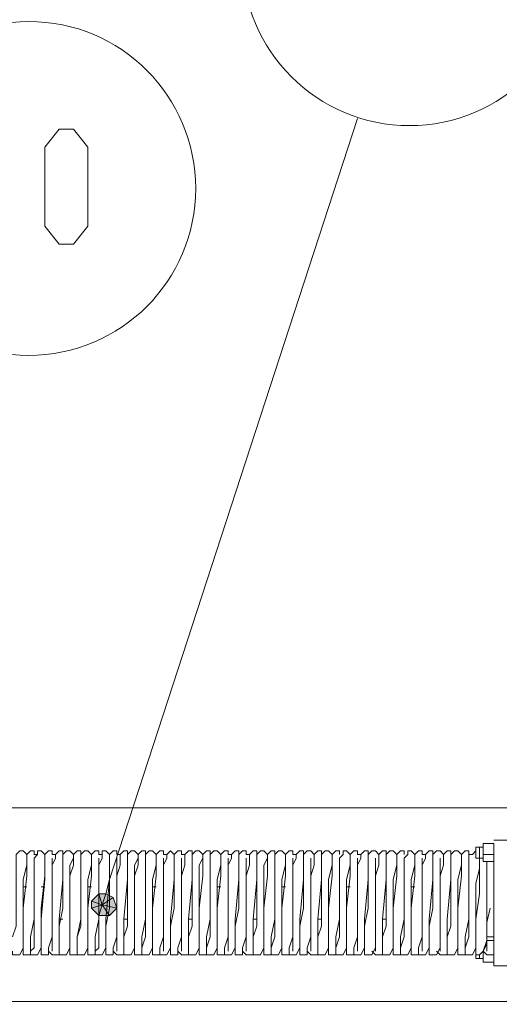
# Model space of a CAD drawing. Units: millimetres. Extents: x 25 to 395, y 18 to 303.
# Drawn here: x 56 to 62, y 208 to 220 of the extents above; entities that cross this region are included whole.
import ezdxf

# ---------------------------------------------------------------- set-up
doc = ezdxf.new("R2010")
doc.units = ezdxf.units.MM
doc.header["$MEASUREMENT"] = 0
doc.layers.add('Layer 1', color=7, linetype='Continuous', lineweight=0)

# ---------------------------------------------------------------- blocks, each defined once
blk = doc.blocks.new('Block_0')
at = {"layer": 'Layer 1', "true_color": 0x000000, "transparency": 33554687}
h = blk.add_hatch(color=18, dxfattribs=at)
h.dxf.hatch_style = 2
edge = h.paths.add_edge_path()
edge.add_spline(control_points=[(57.206, 209.748), (57.206, 209.748), (57.122, 209.79), (57.122, 209.79), (57.122, 209.79), (57.079, 209.663), (57.079, 209.663), (57.079, 209.663), (57.206, 209.748), (57.206, 209.748)], knot_values=[0, 0, 0, 0, 1, 1, 1, 2, 2, 2, 3, 3, 3, 3], degree=3, periodic=0)
edge = h.paths.add_edge_path()
edge.add_spline(control_points=[(57.122, 209.79), (57.122, 209.79), (57.079, 209.663), (57.079, 209.663), (57.079, 209.663), (57.037, 209.79), (57.037, 209.79), (57.037, 209.79), (57.122, 209.79), (57.122, 209.79)], knot_values=[0, 0, 0, 0, 1, 1, 1, 2, 2, 2, 3, 3, 3, 3], degree=3, periodic=0)
edge = h.paths.add_edge_path()
edge.add_spline(control_points=[(57.079, 209.663), (57.079, 209.663), (57.037, 209.79), (57.037, 209.79), (57.037, 209.79), (56.952, 209.705), (56.952, 209.705), (56.952, 209.705), (57.079, 209.663), (57.079, 209.663)], knot_values=[0, 0, 0, 0, 1, 1, 1, 2, 2, 2, 3, 3, 3, 3], degree=3, periodic=0)
h = blk.add_hatch(color=18, dxfattribs=at)
h.dxf.hatch_style = 2
edge = h.paths.add_edge_path()
edge.add_spline(control_points=[(56.952, 209.705), (56.952, 209.705), (56.952, 209.621), (56.952, 209.621), (56.952, 209.621), (57.079, 209.663), (57.079, 209.663), (57.079, 209.663), (56.952, 209.705), (56.952, 209.705)], knot_values=[0, 0, 0, 0, 1, 1, 1, 2, 2, 2, 3, 3, 3, 3], degree=3, periodic=0)
edge = h.paths.add_edge_path()
edge.add_spline(control_points=[(56.952, 209.621), (56.952, 209.621), (57.079, 209.663), (57.079, 209.663), (57.079, 209.663), (57.037, 209.536), (57.037, 209.536), (57.037, 209.536), (56.952, 209.621), (56.952, 209.621)], knot_values=[0, 0, 0, 0, 1, 1, 1, 2, 2, 2, 3, 3, 3, 3], degree=3, periodic=0)
h = blk.add_hatch(color=18, dxfattribs=at)
h.dxf.hatch_style = 2
edge = h.paths.add_edge_path()
edge.add_spline(control_points=[(57.037, 209.536), (57.037, 209.536), (57.164, 209.536), (57.164, 209.536), (57.164, 209.536), (57.079, 209.663), (57.079, 209.663), (57.079, 209.663), (57.037, 209.536), (57.037, 209.536)], knot_values=[0, 0, 0, 0, 1, 1, 1, 2, 2, 2, 3, 3, 3, 3], degree=3, periodic=0)
edge = h.paths.add_edge_path()
edge.add_spline(control_points=[(57.164, 209.536), (57.164, 209.536), (57.079, 209.663), (57.079, 209.663), (57.079, 209.663), (57.249, 209.621), (57.249, 209.621), (57.249, 209.621), (57.164, 209.536), (57.164, 209.536)], knot_values=[0, 0, 0, 0, 1, 1, 1, 2, 2, 2, 3, 3, 3, 3], degree=3, periodic=0)
edge = h.paths.add_edge_path()
edge.add_spline(control_points=[(57.079, 209.663), (57.079, 209.663), (57.249, 209.621), (57.249, 209.621), (57.249, 209.621), (57.206, 209.748), (57.206, 209.748), (57.206, 209.748), (57.079, 209.663), (57.079, 209.663)], knot_values=[0, 0, 0, 0, 1, 1, 1, 2, 2, 2, 3, 3, 3, 3], degree=3, periodic=0)
at = {"layer": 'Layer 1', "color": 18, "lineweight": 15, "true_color": 0x000000}
for p, q in [((81.844, 210.806), (52.126, 210.806)), ((61.567, 210.34), (61.567, 210.383)), ((61.863, 210.425), (61.694, 210.425)), ((61.694, 210.383), (61.694, 210.383)), ((61.694, 210.383), (61.694, 210.383)), ((61.694, 210.213), (61.694, 210.383)), ((61.524, 210.34), (61.482, 210.34)), ((61.482, 210.34), (61.482, 210.34)), ((61.482, 210.34), (61.482, 210.34)), ((61.482, 210.34), (61.482, 210.213)), ((61.524, 210.34), (61.524, 210.34)), ((61.524, 210.34), (61.524, 210.34)), ((61.524, 210.34), (61.524, 210.34)), ((61.567, 210.34), (61.524, 210.34)), ((61.524, 210.34), (61.524, 210.34)), ((61.524, 210.34), (61.524, 210.213)), ((61.567, 210.34), (61.567, 210.34)), ((61.567, 210.34), (61.567, 210.34)), ((61.567, 210.34), (61.567, 210.213)), ((61.567, 210.34), (61.567, 210.213)), ((61.186, 210.171), (61.186, 210.171)), ((61.313, 210.171), (61.313, 210.171)), ((61.313, 210.171), (61.313, 210.171)), ((61.397, 210.171), (61.397, 210.171)), ((61.482, 210.213), (61.524, 210.213)), ((61.482, 210.213), (61.482, 210.213)), ((61.482, 210.213), (61.482, 210.213)), ((61.524, 210.213), (61.524, 210.213)), ((61.524, 210.213), (61.524, 210.213)), ((61.524, 210.213), (61.524, 210.171)), ((61.567, 210.213), (61.567, 210.213)), ((61.567, 210.213), (61.567, 210.213)), ((61.567, 210.171), (61.567, 210.171)), ((61.694, 209.536), (61.694, 210.213)), ((61.694, 210.171), (61.694, 210.171)), ((61.397, 210.129), (61.397, 210.129)), ((61.694, 210.044), (61.694, 209.917)), ((56.19, 209.875), (56.148, 209.875)), ((56.275, 209.875), (56.275, 209.875)), ((56.402, 209.875), (56.36, 209.875)), ((56.487, 209.875), (56.487, 209.875)), ((56.614, 209.875), (56.614, 209.875)), ((56.698, 209.875), (56.698, 209.875)), ((56.825, 209.875), (56.825, 209.875)), ((56.952, 209.875), (56.91, 209.875)), ((57.037, 209.875), (57.037, 209.875)), ((57.164, 209.875), (57.164, 209.875)), ((57.249, 209.875), (57.249, 209.875)), ((57.376, 209.875), (57.376, 209.875)), ((57.46, 209.875), (57.46, 209.875)), ((57.587, 209.875), (57.587, 209.875)), ((57.714, 209.875), (57.672, 209.875)), ((57.799, 209.875), (57.799, 209.875)), ((57.926, 209.875), (57.926, 209.875)), ((58.011, 209.875), (58.011, 209.875)), ((58.138, 209.875), (58.138, 209.875)), ((58.222, 209.875), (58.222, 209.875)), ((58.349, 209.875), (58.349, 209.875)), ((58.476, 209.875), (58.434, 209.875)), ((58.561, 209.875), (58.561, 209.875)), ((58.688, 209.875), (58.688, 209.875)), ((58.773, 209.875), (58.773, 209.875)), ((58.9, 209.875), (58.9, 209.875)), ((58.984, 209.875), (58.984, 209.875)), ((59.111, 209.875), (59.111, 209.875)), ((59.238, 209.875), (59.196, 209.875)), ((59.323, 209.875), (59.323, 209.875)), ((59.45, 209.875), (59.45, 209.875)), ((59.535, 209.875), (59.535, 209.875)), ((59.662, 209.875), (59.662, 209.875)), ((59.746, 209.875), (59.746, 209.875)), ((59.873, 209.875), (59.873, 209.875)), ((60, 209.875), (59.958, 209.875)), ((60.085, 209.875), (60.085, 209.875)), ((60.212, 209.875), (60.212, 209.875)), ((60.297, 209.875), (60.297, 209.875)), ((60.424, 209.875), (60.424, 209.875)), ((60.508, 209.875), (60.508, 209.875)), ((60.635, 209.875), (60.635, 209.875)), ((60.762, 209.875), (60.72, 209.875)), ((60.847, 209.875), (60.847, 209.875)), ((60.974, 209.875), (60.974, 209.875)), ((61.059, 209.875), (61.059, 209.875)), ((56.148, 209.494), (56.148, 209.494)), ((56.275, 209.494), (56.275, 209.494)), ((56.36, 209.494), (56.36, 209.494)), ((56.487, 209.494), (56.487, 209.494)), ((56.571, 209.494), (56.614, 209.494)), ((56.698, 209.494), (56.698, 209.494)), ((56.825, 209.494), (56.825, 209.494)), ((56.91, 209.494), (56.91, 209.494)), ((57.037, 209.494), (57.037, 209.494)), ((57.122, 209.494), (57.122, 209.494)), ((57.249, 209.494), (57.249, 209.494)), ((57.333, 209.494), (57.376, 209.494)), ((57.46, 209.494), (57.46, 209.494)), ((57.587, 209.494), (57.587, 209.494)), ((57.672, 209.494), (57.672, 209.494)), ((57.799, 209.494), (57.799, 209.494)), ((57.884, 209.494), (57.884, 209.494)), ((58.011, 209.494), (58.011, 209.494)), ((58.095, 209.494), (58.138, 209.494)), ((58.222, 209.494), (58.222, 209.494)), ((58.349, 209.494), (58.349, 209.494)), ((58.434, 209.494), (58.434, 209.494)), ((58.561, 209.494), (58.561, 209.494)), ((58.646, 209.494), (58.646, 209.494)), ((58.773, 209.494), (58.773, 209.494)), ((58.857, 209.494), (58.9, 209.494)), ((58.984, 209.494), (58.984, 209.494)), ((59.111, 209.494), (59.111, 209.494)), ((59.196, 209.494), (59.196, 209.494)), ((59.323, 209.494), (59.323, 209.494)), ((59.408, 209.494), (59.408, 209.494)), ((59.535, 209.494), (59.535, 209.494)), ((59.619, 209.494), (59.662, 209.494)), ((59.746, 209.494), (59.746, 209.494)), ((59.873, 209.494), (59.873, 209.494)), ((59.958, 209.494), (59.958, 209.494)), ((60.085, 209.494), (60.085, 209.494)), ((60.17, 209.494), (60.17, 209.494)), ((60.297, 209.494), (60.297, 209.494)), ((60.381, 209.494), (60.424, 209.494)), ((60.508, 209.494), (60.508, 209.494)), ((60.635, 209.494), (60.635, 209.494)), ((60.72, 209.494), (60.72, 209.494)), ((60.847, 209.494), (60.847, 209.494)), ((60.932, 209.494), (60.932, 209.494)), ((61.059, 209.494), (61.059, 209.494)), ((61.694, 209.113), (61.694, 209.536)), ((61.143, 209.197), (61.143, 209.197)), ((61.27, 209.197), (61.27, 209.197)), ((61.355, 209.155), (61.355, 209.155)), ((61.355, 209.155), (61.355, 209.155)), ((61.482, 209.155), (61.482, 209.155)), ((61.694, 209.113), (61.694, 209.113)), ((61.694, 208.943), (61.694, 209.113)), ((61.482, 209.028), (61.482, 209.028)), ((61.524, 209.028), (61.524, 209.028)), ((61.524, 209.028), (61.524, 209.028)), ((61.567, 209.028), (61.567, 209.028)), ((61.567, 209.028), (61.567, 209.028)), ((61.694, 208.986), (61.694, 208.986)), ((61.694, 208.943), (61.694, 208.943))]:
    blk.add_line(p, q, dxfattribs=at)
for points in [[(57.122, 209.79), (57.164, 209.959), (60.085, 218.934)], [(61.694, 210.213), (61.694, 210.256), (61.567, 210.256), (61.567, 210.34), (61.567, 210.383), (61.694, 210.383), (61.694, 210.34), (61.694, 210.256)], [(56.19, 210.256), (56.148, 210.298), (56.106, 210.298), (56.063, 210.256), (56.063, 210.213), (56.063, 210.129), (56.063, 210.002), (56.063, 209.621), (56.063, 209.409), (56.021, 209.282)], [(56.317, 210.256), (56.275, 210.256), (56.275, 210.298), (56.233, 210.298), (56.19, 210.256), (56.19, 210.213), (56.19, 210.129), (56.19, 210.002), (56.148, 209.621), (56.148, 209.409), (56.148, 209.282)], [(56.402, 210.256), (56.36, 210.298), (56.317, 210.298), (56.317, 210.256), (56.275, 210.213), (56.275, 210.129), (56.275, 210.002), (56.275, 209.621), (56.275, 209.409), (56.275, 209.282)], [(56.529, 210.256), (56.487, 210.256), (56.487, 210.298), (56.444, 210.298), (56.402, 210.256), (56.402, 210.213), (56.402, 210.129), (56.402, 210.002), (56.36, 209.621), (56.36, 209.409), (56.36, 209.282)], [(56.614, 210.256), (56.614, 210.298), (56.571, 210.298), (56.529, 210.256), (56.529, 210.213), (56.487, 210.129), (56.487, 210.002), (56.487, 209.621), (56.487, 209.409), (56.487, 209.282)], [(56.741, 210.256), (56.698, 210.298), (56.656, 210.298), (56.614, 210.256), (56.614, 210.213), (56.614, 210.129), (56.614, 210.002), (56.614, 209.621), (56.571, 209.409), (56.571, 209.282)], [(56.825, 210.256), (56.825, 210.298), (56.783, 210.298), (56.741, 210.256), (56.741, 210.213), (56.741, 210.129), (56.698, 210.002), (56.698, 209.621), (56.698, 209.409), (56.698, 209.282)], [(56.952, 210.256), (56.91, 210.298), (56.868, 210.298), (56.825, 210.256), (56.825, 210.213), (56.825, 210.129), (56.825, 210.002), (56.825, 209.621), (56.825, 209.409), (56.783, 209.282)], [(57.079, 210.256), (57.037, 210.256), (57.037, 210.298), (56.995, 210.298), (56.952, 210.256), (56.952, 210.213), (56.952, 210.129), (56.952, 210.002), (56.91, 209.621), (56.91, 209.409), (56.91, 209.282)], [(57.164, 210.256), (57.122, 210.298), (57.079, 210.298), (57.079, 210.256), (57.079, 210.213), (57.037, 210.129), (57.037, 210.002), (57.037, 209.621), (57.037, 209.409), (57.037, 209.282)], [(57.291, 210.256), (57.249, 210.256), (57.249, 210.298), (57.206, 210.298), (57.164, 210.256), (57.164, 210.213), (57.164, 210.129), (57.164, 210.002), (57.164, 209.621), (57.122, 209.409), (57.122, 209.282)], [(57.376, 210.256), (57.376, 210.298), (57.333, 210.298), (57.291, 210.256), (57.291, 210.213), (57.291, 210.129), (57.249, 210.002), (57.249, 209.621), (57.249, 209.409), (57.249, 209.282)], [(57.503, 210.256), (57.46, 210.298), (57.418, 210.298), (57.376, 210.256), (57.376, 210.213), (57.376, 210.129), (57.376, 210.002), (57.376, 209.621), (57.376, 209.409), (57.333, 209.282)], [(57.587, 210.256), (57.587, 210.298), (57.545, 210.298), (57.503, 210.256), (57.503, 210.213), (57.503, 210.129), (57.46, 210.002), (57.46, 209.621), (57.46, 209.409), (57.46, 209.282)], [(57.714, 210.256), (57.672, 210.298), (57.63, 210.298), (57.587, 210.256), (57.587, 210.213), (57.587, 210.129), (57.587, 210.002), (57.587, 209.621), (57.587, 209.409), (57.587, 209.282)], [(57.841, 210.256), (57.799, 210.256), (57.799, 210.298), (57.757, 210.298), (57.714, 210.256), (57.714, 210.213), (57.714, 210.129), (57.714, 210.002), (57.672, 209.621), (57.672, 209.409), (57.672, 209.282)], [(57.926, 210.256), (57.884, 210.298), (57.841, 210.256), (57.841, 210.213), (57.799, 210.129), (57.799, 210.002), (57.799, 209.621), (57.799, 209.409), (57.799, 209.282)], [(58.053, 210.256), (58.011, 210.256), (58.011, 210.298), (57.968, 210.298), (57.926, 210.256), (57.926, 210.213), (57.926, 210.129), (57.926, 210.002), (57.926, 209.621), (57.884, 209.409), (57.884, 209.282)], [(58.138, 210.256), (58.138, 210.298), (58.095, 210.298), (58.053, 210.256), (58.053, 210.213), (58.053, 210.129), (58.011, 210.002), (58.011, 209.621), (58.011, 209.409), (58.011, 209.282)], [(58.265, 210.256), (58.222, 210.298), (58.18, 210.298), (58.138, 210.256), (58.138, 210.213), (58.138, 210.129), (58.138, 210.002), (58.138, 209.621), (58.138, 209.409), (58.095, 209.282)], [(58.349, 210.256), (58.349, 210.298), (58.307, 210.298), (58.265, 210.256), (58.265, 210.213), (58.265, 210.129), (58.265, 210.002), (58.222, 209.621), (58.222, 209.409), (58.222, 209.282)], [(58.476, 210.256), (58.434, 210.298), (58.392, 210.298), (58.349, 210.256), (58.349, 210.213), (58.349, 210.129), (58.349, 210.002), (58.349, 209.621), (58.349, 209.409), (58.349, 209.282)], [(58.603, 210.256), (58.561, 210.256), (58.561, 210.298), (58.519, 210.298), (58.476, 210.256), (58.476, 210.213), (58.476, 210.129), (58.476, 210.002), (58.434, 209.621), (58.434, 209.409), (58.434, 209.282)], [(58.688, 210.256), (58.688, 210.298), (58.646, 210.298), (58.603, 210.256), (58.603, 210.213), (58.561, 210.129), (58.561, 210.002), (58.561, 209.621), (58.561, 209.409), (58.561, 209.282)], [(58.815, 210.256), (58.773, 210.256), (58.773, 210.298), (58.73, 210.298), (58.688, 210.256), (58.688, 210.213), (58.688, 210.129), (58.688, 210.002), (58.688, 209.621), (58.646, 209.409), (58.646, 209.282)], [(58.9, 210.256), (58.9, 210.298), (58.857, 210.298), (58.815, 210.256), (58.815, 210.213), (58.815, 210.129), (58.773, 210.002), (58.773, 209.621), (58.773, 209.409), (58.773, 209.282)], [(59.027, 210.256), (58.984, 210.298), (58.942, 210.298), (58.9, 210.256), (58.9, 210.213), (58.9, 210.129), (58.9, 210.002), (58.9, 209.621), (58.9, 209.409), (58.857, 209.282)], [(59.111, 210.256), (59.111, 210.298), (59.069, 210.298), (59.027, 210.256), (59.027, 210.213), (59.027, 210.129), (59.027, 210.002), (58.984, 209.621), (58.984, 209.409), (58.984, 209.282)], [(59.238, 210.256), (59.196, 210.298), (59.154, 210.298), (59.111, 210.256), (59.111, 210.213), (59.111, 210.129), (59.111, 210.002), (59.111, 209.621), (59.111, 209.409), (59.111, 209.282)], [(59.365, 210.256), (59.323, 210.256), (59.323, 210.298), (59.281, 210.298), (59.238, 210.256), (59.238, 210.213), (59.238, 210.129), (59.238, 210.002), (59.196, 209.621), (59.196, 209.409), (59.196, 209.282)], [(59.45, 210.256), (59.45, 210.298), (59.408, 210.298), (59.365, 210.256), (59.365, 210.213), (59.323, 210.129), (59.323, 210.002), (59.323, 209.621), (59.323, 209.409), (59.323, 209.282)], [(59.577, 210.256), (59.535, 210.298), (59.492, 210.298), (59.45, 210.256), (59.45, 210.213), (59.45, 210.129), (59.45, 210.002), (59.45, 209.621), (59.408, 209.409), (59.408, 209.282)], [(59.662, 210.256), (59.662, 210.298), (59.619, 210.298), (59.577, 210.256), (59.577, 210.213), (59.577, 210.129), (59.535, 210.002), (59.535, 209.621), (59.535, 209.409), (59.535, 209.282)], [(59.789, 210.256), (59.746, 210.298), (59.704, 210.298), (59.662, 210.256), (59.662, 210.213), (59.662, 210.129), (59.662, 210.002), (59.662, 209.621), (59.662, 209.409), (59.619, 209.282)], [(59.873, 210.256), (59.873, 210.298), (59.831, 210.298), (59.789, 210.256), (59.789, 210.213), (59.789, 210.129), (59.789, 210.002), (59.746, 209.621), (59.746, 209.409), (59.746, 209.282)], [(60, 210.256), (59.958, 210.298), (59.916, 210.298), (59.916, 210.256), (59.873, 210.213), (59.873, 210.129), (59.873, 210.002), (59.873, 209.621), (59.873, 209.409), (59.873, 209.282)], [(60.127, 210.256), (60.085, 210.256), (60.085, 210.298), (60.043, 210.298), (60, 210.256), (60, 210.213), (60, 210.129), (60, 210.002), (59.958, 209.621), (59.958, 209.409), (59.958, 209.282)], [(60.212, 210.256), (60.212, 210.298), (60.17, 210.298), (60.127, 210.256), (60.127, 210.213), (60.085, 210.129), (60.085, 210.002), (60.085, 209.621), (60.085, 209.409), (60.085, 209.282)], [(60.339, 210.256), (60.297, 210.298), (60.254, 210.298), (60.212, 210.256), (60.212, 210.213), (60.212, 210.129), (60.212, 210.002), (60.212, 209.621), (60.17, 209.409), (60.17, 209.282)], [(60.424, 210.256), (60.424, 210.298), (60.381, 210.298), (60.339, 210.256), (60.339, 210.213), (60.339, 210.129), (60.297, 210.002), (60.297, 209.621), (60.297, 209.409), (60.297, 209.282)], [(60.551, 210.256), (60.508, 210.298), (60.466, 210.298), (60.424, 210.256), (60.424, 210.213), (60.424, 210.129), (60.424, 210.002), (60.424, 209.621), (60.424, 209.409), (60.381, 209.282)], [(60.635, 210.256), (60.635, 210.298), (60.593, 210.298), (60.551, 210.256), (60.551, 210.213), (60.551, 210.129), (60.551, 210.002), (60.508, 209.621), (60.508, 209.409), (60.508, 209.282)], [(60.762, 210.256), (60.72, 210.298), (60.678, 210.298), (60.678, 210.256), (60.635, 210.213), (60.635, 210.129), (60.635, 210.002), (60.635, 209.621), (60.635, 209.409), (60.635, 209.282)], [(60.889, 210.256), (60.847, 210.256), (60.847, 210.298), (60.805, 210.298), (60.762, 210.256), (60.762, 210.213), (60.762, 210.129), (60.762, 210.002), (60.72, 209.621), (60.72, 209.409), (60.72, 209.282)], [(60.974, 210.256), (60.974, 210.298), (60.932, 210.298), (60.889, 210.256), (60.889, 210.213), (60.847, 210.129), (60.847, 210.002), (60.847, 209.621), (60.847, 209.409), (60.847, 209.282)], [(61.101, 210.256), (61.059, 210.298), (61.016, 210.298), (60.974, 210.256), (60.974, 210.213), (60.974, 210.129), (60.974, 210.002), (60.974, 209.621), (60.932, 209.409), (60.932, 209.282)], [(61.186, 210.256), (61.186, 210.298), (61.143, 210.298), (61.101, 210.256), (61.101, 210.213), (61.101, 210.129), (61.059, 210.002), (61.059, 209.621), (61.059, 209.409), (61.059, 209.282)], [(61.313, 210.256), (61.27, 210.298), (61.228, 210.298), (61.186, 210.256), (61.186, 210.213), (61.186, 210.129), (61.186, 210.002), (61.186, 209.621), (61.186, 209.409), (61.143, 209.282)], [(61.397, 210.256), (61.397, 210.298), (61.355, 210.298), (61.313, 210.256), (61.313, 210.213), (61.313, 210.129), (61.313, 210.002), (61.27, 209.621), (61.27, 209.409), (61.27, 209.282)], [(61.482, 210.298), (61.44, 210.256), (61.397, 210.256), (61.397, 210.171), (61.397, 210.044), (61.397, 209.917), (61.397, 209.578), (61.397, 209.409), (61.397, 209.282)], [(61.482, 210.34), (61.482, 210.213), (61.482, 210.34), (61.482, 210.256), (61.482, 210.213)], [(61.524, 210.213), (61.524, 210.34), (61.524, 210.213)], [(61.524, 210.213), (61.524, 210.34), (61.524, 210.213)], [(61.567, 210.256), (61.567, 210.213), (61.567, 210.34)], [(56.021, 209.113), (56.021, 209.07), (56.063, 209.07), (56.106, 209.07), (56.148, 209.155), (56.148, 209.282), (56.148, 209.494), (56.148, 209.959), (56.19, 210.129), (56.19, 210.213)], [(56.148, 209.113), (56.148, 209.07), (56.19, 209.07), (56.233, 209.07), (56.233, 209.155), (56.233, 209.282), (56.275, 209.494), (56.275, 209.959), (56.275, 210.129), (56.275, 210.213)], [(56.233, 209.113), (56.233, 209.07), (56.275, 209.07), (56.317, 209.07), (56.36, 209.155), (56.36, 209.282), (56.36, 209.494), (56.402, 209.959), (56.402, 210.129), (56.402, 210.213)], [(56.36, 209.113), (56.36, 209.07), (56.402, 209.07), (56.444, 209.07), (56.444, 209.155), (56.487, 209.282), (56.487, 209.494), (56.487, 209.959), (56.487, 210.129), (56.487, 210.213)], [(56.444, 209.113), (56.487, 209.07), (56.571, 209.07), (56.571, 209.155), (56.571, 209.282), (56.571, 209.494), (56.614, 209.959), (56.614, 210.129), (56.614, 210.213)], [(56.571, 209.113), (56.571, 209.07), (56.614, 209.07), (56.656, 209.07), (56.698, 209.155), (56.698, 209.282), (56.698, 209.494), (56.698, 209.959), (56.698, 210.129), (56.741, 210.213)], [(56.698, 209.113), (56.698, 209.07), (56.741, 209.07), (56.783, 209.07), (56.783, 209.155), (56.783, 209.282), (56.825, 209.494), (56.825, 209.959), (56.825, 210.129), (56.825, 210.213)], [(56.783, 209.113), (56.783, 209.07), (56.825, 209.07), (56.868, 209.07), (56.91, 209.155), (56.91, 209.282), (56.91, 209.494), (56.91, 209.959), (56.952, 210.129), (56.952, 210.213)], [(56.91, 209.113), (56.91, 209.07), (56.952, 209.07), (56.995, 209.07), (56.995, 209.155), (56.995, 209.282), (57.037, 209.494), (57.037, 209.959), (57.037, 210.129), (57.037, 210.213)], [(56.995, 209.113), (56.995, 209.07), (57.037, 209.07), (57.079, 209.07), (57.122, 209.155), (57.122, 209.282), (57.122, 209.494), (57.164, 209.959), (57.164, 210.129), (57.164, 210.213)], [(57.122, 209.113), (57.122, 209.07), (57.164, 209.07), (57.206, 209.07), (57.206, 209.155), (57.249, 209.282), (57.249, 209.494), (57.249, 209.959), (57.249, 210.129), (57.249, 210.213)], [(57.206, 209.113), (57.249, 209.07), (57.333, 209.07), (57.333, 209.155), (57.333, 209.282), (57.333, 209.494), (57.376, 209.959), (57.376, 210.129), (57.376, 210.213)], [(57.333, 209.113), (57.333, 209.07), (57.376, 209.07), (57.418, 209.07), (57.46, 209.155), (57.46, 209.282), (57.46, 209.494), (57.46, 209.959), (57.46, 210.129), (57.503, 210.213)], [(57.46, 209.113), (57.46, 209.07), (57.503, 209.07), (57.545, 209.07), (57.545, 209.155), (57.545, 209.282), (57.587, 209.494), (57.587, 209.959), (57.587, 210.129), (57.587, 210.213)], [(57.545, 209.113), (57.545, 209.07), (57.587, 209.07), (57.63, 209.07), (57.672, 209.155), (57.672, 209.282), (57.672, 209.494), (57.672, 209.959), (57.714, 210.129), (57.714, 210.213)], [(57.672, 209.113), (57.672, 209.07), (57.714, 209.07), (57.757, 209.07), (57.757, 209.155), (57.799, 209.282), (57.799, 209.494), (57.799, 209.959), (57.799, 210.129), (57.799, 210.213)], [(57.757, 209.113), (57.757, 209.07), (57.799, 209.07), (57.841, 209.07), (57.884, 209.155), (57.884, 209.282), (57.884, 209.494), (57.926, 209.959), (57.926, 210.129), (57.926, 210.213)], [(57.884, 209.113), (57.884, 209.07), (57.926, 209.07), (57.968, 209.07), (57.968, 209.155), (58.011, 209.282), (58.011, 209.494), (58.011, 209.959), (58.011, 210.129), (58.011, 210.213)], [(57.968, 209.113), (58.011, 209.07), (58.095, 209.07), (58.095, 209.155), (58.095, 209.282), (58.095, 209.494), (58.138, 209.959), (58.138, 210.129), (58.138, 210.213)], [(58.095, 209.113), (58.095, 209.07), (58.138, 209.07), (58.18, 209.07), (58.222, 209.155), (58.222, 209.282), (58.222, 209.494), (58.222, 209.959), (58.222, 210.129), (58.265, 210.213)], [(58.222, 209.113), (58.222, 209.07), (58.265, 209.07), (58.307, 209.07), (58.307, 209.155), (58.307, 209.282), (58.349, 209.494), (58.349, 209.959), (58.349, 210.129), (58.349, 210.213)], [(58.307, 209.113), (58.307, 209.07), (58.349, 209.07), (58.392, 209.07), (58.434, 209.155), (58.434, 209.282), (58.434, 209.494), (58.434, 209.959), (58.476, 210.129), (58.476, 210.213)], [(58.434, 209.113), (58.434, 209.07), (58.476, 209.07), (58.519, 209.07), (58.519, 209.155), (58.561, 209.282), (58.561, 209.494), (58.561, 209.959), (58.561, 210.129), (58.561, 210.213)], [(58.519, 209.113), (58.519, 209.07), (58.561, 209.07), (58.603, 209.07), (58.646, 209.155), (58.646, 209.282), (58.646, 209.494), (58.688, 209.959), (58.688, 210.129), (58.688, 210.213)], [(58.646, 209.113), (58.646, 209.07), (58.688, 209.07), (58.73, 209.07), (58.73, 209.155), (58.773, 209.282), (58.773, 209.494), (58.773, 209.959), (58.773, 210.129), (58.773, 210.213)], [(58.73, 209.113), (58.773, 209.07), (58.857, 209.07), (58.857, 209.155), (58.857, 209.282), (58.857, 209.494), (58.9, 209.959), (58.9, 210.129), (58.9, 210.213)], [(58.857, 209.113), (58.857, 209.07), (58.9, 209.07), (58.942, 209.07), (58.984, 209.155), (58.984, 209.282), (58.984, 209.494), (58.984, 209.959), (58.984, 210.129), (59.027, 210.213)], [(58.984, 209.113), (58.984, 209.07), (59.027, 209.07), (59.069, 209.07), (59.069, 209.155), (59.069, 209.282), (59.111, 209.494), (59.111, 209.959), (59.111, 210.129), (59.111, 210.213)], [(59.069, 209.113), (59.069, 209.07), (59.111, 209.07), (59.154, 209.07), (59.196, 209.155), (59.196, 209.282), (59.196, 209.494), (59.196, 209.959), (59.238, 210.129), (59.238, 210.213)], [(59.196, 209.113), (59.196, 209.07), (59.238, 209.07), (59.281, 209.07), (59.281, 209.155), (59.323, 209.282), (59.323, 209.494), (59.323, 209.959), (59.323, 210.129), (59.323, 210.213)], [(59.281, 209.113), (59.281, 209.07), (59.323, 209.07), (59.365, 209.07), (59.408, 209.155), (59.408, 209.282), (59.408, 209.494), (59.45, 209.959), (59.45, 210.129), (59.45, 210.213)], [(59.408, 209.113), (59.408, 209.07), (59.45, 209.07), (59.492, 209.07), (59.492, 209.155), (59.535, 209.282), (59.535, 209.494), (59.535, 209.959), (59.535, 210.129), (59.535, 210.213)], [(59.492, 209.113), (59.535, 209.07), (59.619, 209.07), (59.619, 209.155), (59.619, 209.282), (59.619, 209.494), (59.662, 209.959), (59.662, 210.129), (59.662, 210.213)], [(59.619, 209.113), (59.619, 209.07), (59.662, 209.07), (59.704, 209.07), (59.746, 209.155), (59.746, 209.282), (59.746, 209.494), (59.746, 209.959), (59.789, 210.129), (59.789, 210.213)], [(59.746, 209.113), (59.746, 209.07), (59.789, 209.07), (59.831, 209.07), (59.831, 209.155), (59.831, 209.282), (59.873, 209.494), (59.873, 209.959), (59.873, 210.129), (59.873, 210.213)], [(59.831, 209.113), (59.831, 209.07), (59.873, 209.07), (59.916, 209.07), (59.958, 209.155), (59.958, 209.282), (59.958, 209.494), (59.958, 209.959), (60, 210.129), (60, 210.213)], [(59.958, 209.113), (59.958, 209.07), (60, 209.07), (60.043, 209.07), (60.043, 209.155), (60.085, 209.282), (60.085, 209.494), (60.085, 209.959), (60.085, 210.129), (60.085, 210.213)], [(60.043, 209.113), (60.043, 209.07), (60.085, 209.07), (60.127, 209.07), (60.17, 209.155), (60.17, 209.282), (60.17, 209.494), (60.212, 209.959), (60.212, 210.129), (60.212, 210.213)], [(60.17, 209.113), (60.17, 209.07), (60.212, 209.07), (60.254, 209.07), (60.297, 209.155), (60.297, 209.282), (60.297, 209.494), (60.297, 209.959), (60.297, 210.129), (60.297, 210.213)], [(60.254, 209.113), (60.297, 209.07), (60.381, 209.07), (60.381, 209.155), (60.381, 209.282), (60.381, 209.494), (60.424, 209.959), (60.424, 210.129), (60.424, 210.213)], [(60.381, 209.113), (60.381, 209.07), (60.424, 209.07), (60.466, 209.07), (60.508, 209.155), (60.508, 209.282), (60.508, 209.494), (60.508, 209.959), (60.551, 210.129), (60.551, 210.213)], [(60.508, 209.113), (60.508, 209.07), (60.551, 209.07), (60.593, 209.07), (60.593, 209.155), (60.593, 209.282), (60.635, 209.494), (60.635, 209.959), (60.635, 210.129), (60.635, 210.213)], [(60.593, 209.113), (60.593, 209.07), (60.635, 209.07), (60.678, 209.07), (60.72, 209.155), (60.72, 209.282), (60.72, 209.494), (60.72, 209.959), (60.762, 210.129), (60.762, 210.213)], [(60.72, 209.113), (60.72, 209.07), (60.762, 209.07), (60.805, 209.07), (60.805, 209.155), (60.847, 209.282), (60.847, 209.494), (60.847, 209.959), (60.847, 210.129), (60.847, 210.213)], [(60.805, 209.113), (60.805, 209.07), (60.847, 209.07), (60.889, 209.07), (60.932, 209.155), (60.932, 209.282), (60.932, 209.494), (60.974, 209.959), (60.974, 210.129), (60.974, 210.213)], [(60.932, 209.113), (60.932, 209.07), (60.974, 209.07), (61.016, 209.07), (61.059, 209.155), (61.059, 209.282), (61.059, 209.494), (61.059, 209.959), (61.059, 210.129), (61.059, 210.213)], [(61.016, 209.113), (61.059, 209.07), (61.143, 209.07), (61.143, 209.155), (61.143, 209.282), (61.143, 209.494), (61.186, 209.959), (61.186, 210.129), (61.186, 210.213)], [(61.143, 209.113), (61.143, 209.07), (61.186, 209.07), (61.228, 209.07), (61.27, 209.155), (61.27, 209.282), (61.27, 209.494), (61.27, 209.959), (61.313, 210.129), (61.313, 210.213)], [(61.27, 209.113), (61.27, 209.07), (61.313, 209.07), (61.355, 209.07), (61.355, 209.155), (61.355, 209.282), (61.397, 209.494), (61.397, 209.959), (61.397, 210.129), (61.397, 210.213)], [(61.355, 209.113), (61.355, 209.07), (61.397, 209.07), (61.44, 209.07), (61.482, 209.155), (61.482, 209.282), (61.482, 209.451), (61.482, 209.917), (61.524, 210.086), (61.524, 210.213)], [(61.524, 210.213), (61.524, 210.129), (61.524, 210.044), (61.524, 209.79), (61.482, 209.494), (61.482, 209.282)], [(61.482, 209.113), (61.482, 209.07), (61.524, 209.07), (61.567, 209.113), (61.609, 209.24), (61.609, 209.409), (61.609, 209.832), (61.609, 210.002), (61.609, 210.171)], [(61.524, 210.213), (61.524, 210.213), (61.567, 210.213)], [(61.694, 210.213), (61.694, 210.171), (61.567, 210.171), (61.567, 210.213)], [(61.567, 210.171), (61.567, 210.171), (61.567, 210.213)], [(61.694, 210.171), (61.694, 210.171), (61.567, 210.171)], [(61.651, 209.621), (61.609, 209.451), (61.609, 209.282)], [(56.148, 209.282), (56.148, 209.155), (56.148, 209.113)], [(56.275, 209.282), (56.275, 209.155), (56.233, 209.113)], [(56.36, 209.282), (56.36, 209.155), (56.36, 209.113)], [(56.487, 209.282), (56.487, 209.155), (56.487, 209.113)], [(56.571, 209.282), (56.571, 209.155), (56.571, 209.113)], [(56.698, 209.282), (56.698, 209.155), (56.698, 209.113)], [(56.783, 209.282), (56.783, 209.155), (56.783, 209.113)], [(56.91, 209.282), (56.91, 209.155), (56.91, 209.113)], [(57.037, 209.282), (57.037, 209.155), (56.995, 209.113)], [(57.122, 209.282), (57.122, 209.155), (57.122, 209.113)], [(57.249, 209.282), (57.249, 209.155), (57.249, 209.113)], [(57.333, 209.282), (57.333, 209.155), (57.333, 209.113)], [(57.46, 209.282), (57.46, 209.155), (57.46, 209.113)], [(57.587, 209.282), (57.545, 209.155), (57.545, 209.113)], [(57.672, 209.282), (57.672, 209.155), (57.672, 209.113)], [(57.799, 209.282), (57.799, 209.155), (57.799, 209.113)], [(57.884, 209.282), (57.884, 209.155), (57.884, 209.113)], [(58.011, 209.282), (58.011, 209.155), (58.011, 209.113)], [(58.095, 209.282), (58.095, 209.155), (58.095, 209.113)], [(58.222, 209.282), (58.222, 209.155), (58.222, 209.113)], [(58.349, 209.282), (58.307, 209.155), (58.307, 209.113)], [(58.434, 209.282), (58.434, 209.155), (58.434, 209.113)], [(58.561, 209.282), (58.561, 209.155), (58.561, 209.113)], [(58.646, 209.282), (58.646, 209.155), (58.646, 209.113)], [(58.773, 209.282), (58.773, 209.155), (58.773, 209.113)], [(58.857, 209.282), (58.857, 209.155), (58.857, 209.113)], [(58.984, 209.282), (58.984, 209.155), (58.984, 209.113)], [(59.111, 209.282), (59.069, 209.155), (59.069, 209.113)], [(59.196, 209.282), (59.196, 209.155), (59.196, 209.113)], [(59.323, 209.282), (59.323, 209.155), (59.323, 209.113)], [(59.408, 209.282), (59.408, 209.155), (59.408, 209.113)], [(59.535, 209.282), (59.535, 209.155), (59.535, 209.113)], [(59.619, 209.282), (59.619, 209.155), (59.619, 209.113)], [(59.746, 209.282), (59.746, 209.155), (59.746, 209.113)], [(59.873, 209.282), (59.831, 209.155), (59.831, 209.113)], [(59.958, 209.282), (59.958, 209.155), (59.958, 209.113)], [(60.085, 209.282), (60.085, 209.155), (60.085, 209.113)], [(60.17, 209.282), (60.17, 209.155), (60.17, 209.113)], [(60.297, 209.282), (60.297, 209.155), (60.297, 209.113)], [(60.381, 209.282), (60.381, 209.155), (60.381, 209.113)], [(60.508, 209.282), (60.508, 209.155), (60.508, 209.113)], [(60.635, 209.282), (60.593, 209.155), (60.593, 209.113)], [(60.72, 209.282), (60.72, 209.155), (60.72, 209.113)], [(60.847, 209.282), (60.847, 209.155), (60.847, 209.113)], [(60.932, 209.282), (60.932, 209.155), (60.932, 209.113)], [(61.059, 209.282), (61.059, 209.155), (61.059, 209.113)], [(61.143, 209.282), (61.143, 209.155), (61.143, 209.113)], [(61.27, 209.282), (61.27, 209.155), (61.27, 209.113)], [(61.397, 209.282), (61.355, 209.155), (61.355, 209.113)], [(61.482, 209.282), (61.482, 209.155), (61.482, 209.113)], [(61.609, 209.324), (61.609, 209.197), (61.567, 209.113)], [(61.567, 209.113), (61.609, 209.07), (61.694, 209.07), (61.694, 209.113), (61.694, 209.155), (61.694, 209.24)], [(61.609, 209.282), (61.609, 209.155), (61.609, 209.113)], [(61.694, 209.282), (61.651, 209.282), (61.609, 209.282), (61.609, 209.24), (61.651, 209.24), (61.694, 209.24), (61.694, 209.282)], [(61.482, 209.113), (61.482, 209.028), (61.482, 209.07)], [(61.567, 209.07), (61.567, 209.028), (61.567, 209.07), (61.567, 209.113)], [(61.482, 209.028), (61.482, 209.07), (61.482, 209.028)], [(61.482, 209.028), (61.482, 209.028), (61.524, 209.028), (61.567, 209.028)], [(61.524, 209.028), (61.524, 209.07), (61.524, 209.028)], [(61.524, 209.028), (61.524, 209.07), (61.524, 209.028), (61.524, 209.07)], [(61.567, 209.028), (61.567, 209.07), (61.567, 209.028)], [(61.694, 209.07), (61.694, 209.028), (61.694, 208.986), (61.567, 208.986), (61.567, 209.028)], [(61.567, 208.986), (61.567, 208.986), (61.567, 209.028)], [(61.694, 208.986), (61.694, 208.986), (61.567, 208.986)], [(61.694, 208.943), (61.694, 208.943), (61.863, 208.943)], [(50.687, 208.478), (50.687, 208.52), (83.284, 208.52), (83.284, 208.478)]]:
    blk.add_lwpolyline(points, dxfattribs=at)
at = {"layer": 'Layer 1'}
for points in [[(57.079, 209.663), (57.079, 209.663), (57.037, 209.79), (57.037, 209.79), (57.037, 209.79), (56.952, 209.705), (56.952, 209.705), (56.952, 209.705), (57.079, 209.663), (57.079, 209.663)], [(56.952, 209.705), (56.952, 209.705), (56.952, 209.621), (56.952, 209.621), (56.952, 209.621), (57.079, 209.663), (57.079, 209.663), (57.079, 209.663), (56.952, 209.705), (56.952, 209.705)], [(57.122, 209.79), (57.122, 209.79), (57.079, 209.663), (57.079, 209.663), (57.079, 209.663), (57.037, 209.79), (57.037, 209.79), (57.037, 209.79), (57.122, 209.79), (57.122, 209.79)], [(57.206, 209.748), (57.206, 209.748), (57.122, 209.79), (57.122, 209.79), (57.122, 209.79), (57.079, 209.663), (57.079, 209.663), (57.079, 209.663), (57.206, 209.748), (57.206, 209.748)], [(57.079, 209.663), (57.079, 209.663), (57.249, 209.621), (57.249, 209.621), (57.249, 209.621), (57.206, 209.748), (57.206, 209.748), (57.206, 209.748), (57.079, 209.663), (57.079, 209.663)], [(56.952, 209.621), (56.952, 209.621), (57.079, 209.663), (57.079, 209.663), (57.079, 209.663), (57.037, 209.536), (57.037, 209.536), (57.037, 209.536), (56.952, 209.621), (56.952, 209.621)], [(57.037, 209.536), (57.037, 209.536), (57.164, 209.536), (57.164, 209.536), (57.164, 209.536), (57.079, 209.663), (57.079, 209.663), (57.079, 209.663), (57.037, 209.536), (57.037, 209.536)], [(57.164, 209.536), (57.164, 209.536), (57.079, 209.663), (57.079, 209.663), (57.079, 209.663), (57.249, 209.621), (57.249, 209.621), (57.249, 209.621), (57.164, 209.536), (57.164, 209.536)]]:
    blk.add_open_spline(points, degree=3, knots=[0, 0, 0, 0, 1, 1, 1, 2, 2, 2, 3, 3, 3, 3], dxfattribs=at)
at = {"layer": 'Layer 1', "color": 18, "lineweight": 0, "true_color": 0x000000}
for points in [[(57.079, 209.663), (57.079, 209.663), (57.037, 209.79), (57.037, 209.79), (57.037, 209.79), (56.952, 209.705), (56.952, 209.705), (56.952, 209.705), (57.079, 209.663), (57.079, 209.663)], [(56.952, 209.705), (56.952, 209.705), (56.952, 209.621), (56.952, 209.621), (56.952, 209.621), (57.079, 209.663), (57.079, 209.663), (57.079, 209.663), (56.952, 209.705), (56.952, 209.705)], [(57.122, 209.79), (57.122, 209.79), (57.079, 209.663), (57.079, 209.663), (57.079, 209.663), (57.037, 209.79), (57.037, 209.79), (57.037, 209.79), (57.122, 209.79), (57.122, 209.79)], [(57.206, 209.748), (57.206, 209.748), (57.122, 209.79), (57.122, 209.79), (57.122, 209.79), (57.079, 209.663), (57.079, 209.663), (57.079, 209.663), (57.206, 209.748), (57.206, 209.748)], [(57.079, 209.663), (57.079, 209.663), (57.249, 209.621), (57.249, 209.621), (57.249, 209.621), (57.206, 209.748), (57.206, 209.748), (57.206, 209.748), (57.079, 209.663), (57.079, 209.663)], [(56.952, 209.621), (56.952, 209.621), (57.079, 209.663), (57.079, 209.663), (57.079, 209.663), (57.037, 209.536), (57.037, 209.536), (57.037, 209.536), (56.952, 209.621), (56.952, 209.621)], [(57.037, 209.536), (57.037, 209.536), (57.164, 209.536), (57.164, 209.536), (57.164, 209.536), (57.079, 209.663), (57.079, 209.663), (57.079, 209.663), (57.037, 209.536), (57.037, 209.536)], [(57.164, 209.536), (57.164, 209.536), (57.079, 209.663), (57.079, 209.663), (57.079, 209.663), (57.249, 209.621), (57.249, 209.621), (57.249, 209.621), (57.164, 209.536), (57.164, 209.536)]]:
    blk.add_open_spline(points, degree=3, knots=[0, 0, 0, 0, 1, 1, 1, 2, 2, 2, 3, 3, 3, 3], dxfattribs=at)
blk = doc.blocks.new('Block_5')
at = {"layer": 'Layer 1', "color": 18, "lineweight": 15, "true_color": 0x000000}
blk.add_lwpolyline([(56.571, 217.452), (56.402, 217.664), (56.402, 218.595), (56.571, 218.807), (56.741, 218.807), (56.91, 218.595), (56.91, 217.664), (56.741, 217.452), (56.571, 217.452)], dxfattribs=at)
for points in [[(60.699, 222.786), (59.612, 222.786), (58.73, 221.905), (58.73, 220.818), (58.73, 219.731), (59.612, 218.849), (60.699, 218.849), (61.786, 218.849), (62.667, 219.731), (62.667, 220.818), (62.667, 221.905), (61.786, 222.786), (60.699, 222.786)], [(56.212, 220.077), (55.124, 220.077), (54.243, 219.196), (54.243, 218.108), (54.243, 217.021), (55.124, 216.14), (56.212, 216.14), (57.299, 216.14), (58.18, 217.021), (58.18, 218.108), (58.18, 219.196), (57.299, 220.077), (56.212, 220.077)]]:
    blk.add_open_spline(points, degree=3, knots=[0, 0, 0, 0, 1, 1, 1, 2, 2, 2, 3, 3, 3, 4, 4, 4, 4], dxfattribs=at)

msp = doc.modelspace()

# ---------------------------------------------------------------- block references
at = {"layer": 'Layer 1'}
for name in ['Block_0', 'Block_5']:
    msp.add_blockref(name, (0, 0), dxfattribs=at)

doc.saveas('drawing.dxf')
